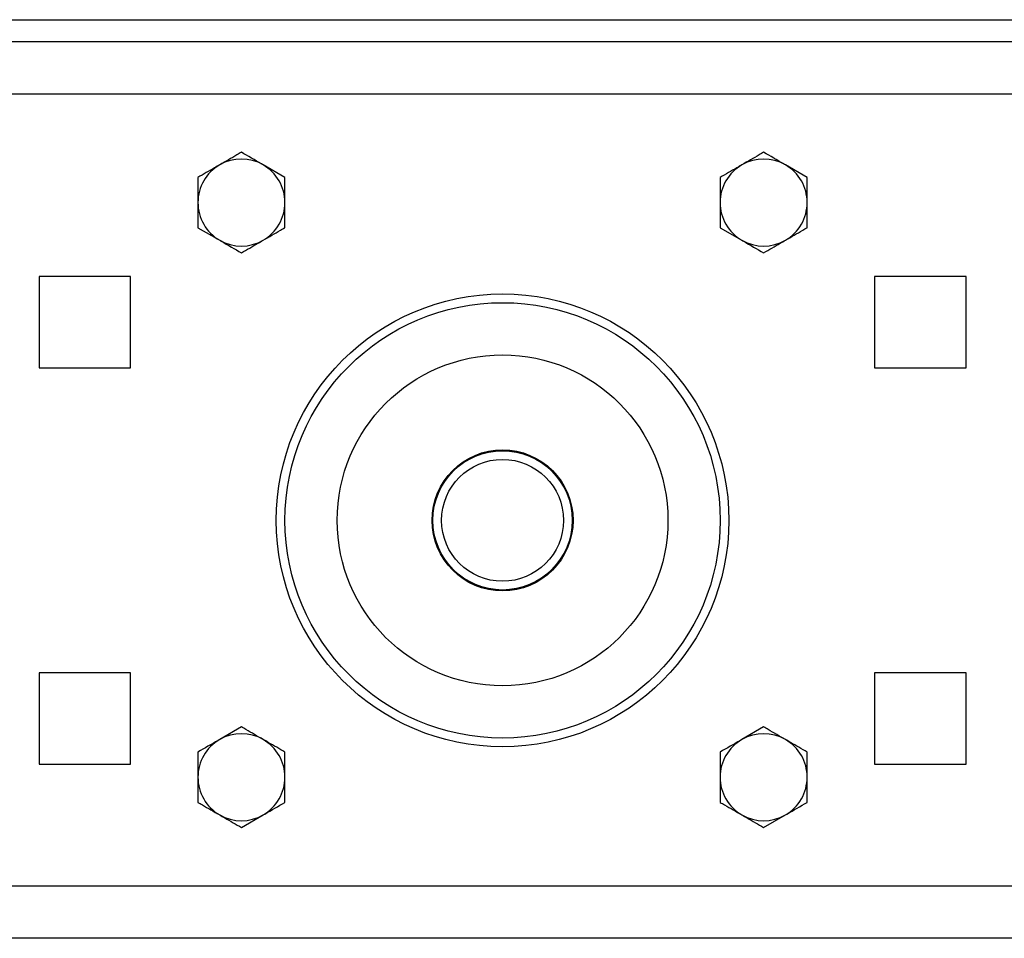
# Model space of a CAD drawing. Units: millimetres. Extents: x 8 to 201, y 4 to 288.
# Drawn here: x 62 to 73, y 123 to 134 of the extents above; entities that cross this region are included whole.
import ezdxf

# ---------------------------------------------------------------- set-up
doc = ezdxf.new("R2010")
doc.units = ezdxf.units.MM

msp = doc.modelspace()

# ---------------------------------------------------------------- linework, layer by layer
at = {"color": 7, "linetype": 'Continuous', "lineweight": 25}
for p, q in [((50.8265, 133.9942), (83.8265, 133.9942)), ((50.8265, 133.7442), (83.8265, 133.7442)), ((50.8265, 133.1442), (83.8265, 133.1442)), ((64.8265, 132.1828), (64.5765, 132.3272)), ((70.8265, 132.1828), (70.5765, 132.3272)), ((63.8265, 132.1828), (63.8265, 131.8942)), ((69.8265, 132.1828), (69.8265, 131.8942)), ((64.8265, 131.6055), (64.8265, 131.8942)), ((70.8265, 131.6055), (70.8265, 131.8942)), ((63.8265, 131.6055), (64.0765, 131.4612)), ((69.8265, 131.6055), (70.0765, 131.4612)), ((63.0515, 131.0442), (62.0015, 131.0442)), ((62.0015, 131.0442), (62.0015, 129.9942)), ((63.0515, 129.9942), (63.0515, 131.0442)), ((71.6015, 131.0442), (71.6015, 129.9942)), ((72.6515, 131.0442), (71.6015, 131.0442)), ((72.6515, 129.9942), (72.6515, 131.0442)), ((62.0015, 129.9942), (63.0515, 129.9942)), ((71.6015, 129.9942), (72.6515, 129.9942)), ((63.0515, 126.4942), (62.0015, 126.4942)), ((62.0015, 126.4942), (62.0015, 125.4442)), ((63.0515, 125.4442), (63.0515, 126.4942)), ((71.6015, 126.4942), (71.6015, 125.4442)), ((72.6515, 126.4942), (71.6015, 126.4942)), ((72.6515, 125.4442), (72.6515, 126.4942)), ((64.3265, 125.8715), (64.0765, 125.7272)), ((70.3265, 125.8715), (70.0765, 125.7272)), ((63.8265, 125.5828), (63.8265, 125.2942)), ((69.8265, 125.5828), (69.8265, 125.2942)), ((62.0015, 125.4442), (63.0515, 125.4442)), ((71.6015, 125.4442), (72.6515, 125.4442)), ((64.8265, 125.0055), (64.8265, 125.2942)), ((70.8265, 125.0055), (70.8265, 125.2942)), ((64.3265, 124.7168), (64.5765, 124.8612)), ((70.3265, 124.7168), (70.5765, 124.8612)), ((83.8265, 124.0442), (50.8265, 124.0442)), ((83.8265, 123.4442), (50.8265, 123.4442))]:
    msp.add_line(p, q, dxfattribs=at)
for radius in [2.6, 2.5, 1.9, 0.81, 0.8, 0.7]:
    msp.add_circle((67.3265, 128.2442), radius, dxfattribs=at)
for centre, start, end in [((64.3265, 131.8942), 60, 120), ((70.3265, 131.8942), 60, 120), ((64.3265, 131.8942), 120, 180), ((64.3265, 131.8942), 0, 60), ((70.3265, 131.8942), 120, 180), ((70.3265, 131.8942), 0, 60), ((64.3265, 131.8942), 180, 240), ((64.3265, 131.8942), 300, 0), ((70.3265, 131.8942), 180, 240), ((70.3265, 131.8942), 300, 0), ((64.3265, 131.8942), 240, 300), ((70.3265, 131.8942), 240, 300), ((64.3265, 125.2942), 120, 180), ((64.3265, 125.2942), 60, 120), ((64.3265, 125.2942), 360, 60), ((70.3265, 125.2942), 120, 180), ((70.3265, 125.2942), 60, 120), ((70.3265, 125.2942), 360, 60), ((64.3265, 125.2942), 180, 240), ((64.3265, 125.2942), 300, 360), ((70.3265, 125.2942), 180, 240), ((70.3265, 125.2942), 300, 360), ((64.3265, 125.2942), 240, 300), ((70.3265, 125.2942), 240, 300)]:
    msp.add_arc(centre, 0.5, start, end, dxfattribs=at)
for points, knots in [([(64.3265, 132.4715), (64.3093, 132.4616), (64.2279, 132.4146), (64.1432, 132.3657), (64.0765, 132.3272)], [0, 0, 0, 0, 0.2110008, 1, 1, 1, 1]), ([(64.5765, 132.3272), (64.5705, 132.3306), (64.4861, 132.3794), (64.4034, 132.4271), (64.3265, 132.4715)], [0, 0, 0, 0, 0.0702006, 1, 1, 1, 1]), ([(70.3265, 132.4715), (70.3093, 132.4616), (70.2279, 132.4146), (70.1432, 132.3657), (70.0765, 132.3272)], [0, 0, 0, 0, 0.2110008, 1, 1, 1, 1]), ([(70.5765, 132.3272), (70.5705, 132.3306), (70.4861, 132.3794), (70.4034, 132.4271), (70.3265, 132.4715)], [0, 0, 0, 0, 0.0702006, 1, 1, 1, 1]), ([(64.0765, 132.3272), (64.0568, 132.3159), (63.9723, 132.267), (63.8898, 132.2194), (63.8265, 132.1828)], [0, 0, 0, 0, 0.2318493, 1, 1, 1, 1]), ([(70.0765, 132.3272), (70.0568, 132.3159), (69.9723, 132.267), (69.8898, 132.2194), (69.8265, 132.1828)], [0, 0, 0, 0, 0.2318493, 1, 1, 1, 1]), ([(64.8265, 131.8942), (64.8265, 131.901), (64.8265, 131.9985), (64.8265, 132.094), (64.8265, 132.1828)], [0, 0, 0, 0, 0.0702006, 1, 1, 1, 1]), ([(70.8265, 131.8942), (70.8265, 131.901), (70.8265, 131.9985), (70.8265, 132.094), (70.8265, 132.1828)], [0, 0, 0, 0, 0.0702006, 1, 1, 1, 1]), ([(63.8265, 131.8942), (63.8265, 131.8873), (63.8265, 131.7898), (63.8265, 131.6943), (63.8265, 131.6055)], [0, 0, 0, 0, 0.0702006, 1, 1, 1, 1]), ([(69.8265, 131.8942), (69.8265, 131.8873), (69.8265, 131.7898), (69.8265, 131.6943), (69.8265, 131.6055)], [0, 0, 0, 0, 0.0702006, 1, 1, 1, 1]), ([(64.5765, 131.4612), (64.6432, 131.4997), (64.7279, 131.5486), (64.8093, 131.5956), (64.8265, 131.6055)], [0, 0, 0, 0, 0.78899924, 1, 1, 1, 1]), ([(70.5765, 131.4612), (70.6432, 131.4997), (70.7279, 131.5486), (70.8093, 131.5956), (70.8265, 131.6055)], [0, 0, 0, 0, 0.7889992, 1, 1, 1, 1]), ([(64.0765, 131.4612), (64.0824, 131.4577), (64.1668, 131.409), (64.2495, 131.3612), (64.3265, 131.3168)], [0, 0, 0, 0, 0.07020058, 1, 1, 1, 1]), ([(64.3265, 131.3168), (64.3898, 131.3534), (64.4723, 131.401), (64.5568, 131.4498), (64.5765, 131.4612)], [0, 0, 0, 0, 0.76815073, 1, 1, 1, 1]), ([(70.0765, 131.4612), (70.0824, 131.4577), (70.1668, 131.409), (70.2495, 131.3612), (70.3265, 131.3168)], [0, 0, 0, 0, 0.0702006, 1, 1, 1, 1]), ([(70.3265, 131.3168), (70.3898, 131.3534), (70.4723, 131.401), (70.5568, 131.4498), (70.5765, 131.4612)], [0, 0, 0, 0, 0.7681507, 1, 1, 1, 1]), ([(64.5765, 125.7272), (64.5097, 125.7657), (64.425, 125.8146), (64.3436, 125.8616), (64.3265, 125.8715)], [0, 0, 0, 0, 0.78899924, 1, 1, 1, 1]), ([(70.5765, 125.7272), (70.5097, 125.7657), (70.425, 125.8146), (70.3436, 125.8616), (70.3265, 125.8715)], [0, 0, 0, 0, 0.78899924, 1, 1, 1, 1]), ([(64.0765, 125.7272), (64.0705, 125.7238), (63.9861, 125.675), (63.9034, 125.6273), (63.8265, 125.5828)], [0, 0, 0, 0, 0.0702006, 1, 1, 1, 1]), ([(64.8265, 125.5828), (64.7631, 125.6194), (64.6807, 125.667), (64.5961, 125.7159), (64.5765, 125.7272)], [0, 0, 0, 0, 0.7681507, 1, 1, 1, 1]), ([(70.0765, 125.7272), (70.0705, 125.7238), (69.9861, 125.675), (69.9034, 125.6273), (69.8265, 125.5828)], [0, 0, 0, 0, 0.0702006, 1, 1, 1, 1]), ([(70.8265, 125.5828), (70.7631, 125.6194), (70.6807, 125.667), (70.5961, 125.7159), (70.5765, 125.7272)], [0, 0, 0, 0, 0.7681507, 1, 1, 1, 1]), ([(64.8265, 125.2942), (64.8265, 125.301), (64.8265, 125.3985), (64.8265, 125.494), (64.8265, 125.5828)], [0, 0, 0, 0, 0.07020058, 1, 1, 1, 1]), ([(70.8265, 125.2942), (70.8265, 125.301), (70.8265, 125.3985), (70.8265, 125.494), (70.8265, 125.5828)], [0, 0, 0, 0, 0.07020058, 1, 1, 1, 1]), ([(63.8265, 125.2942), (63.8265, 125.2873), (63.8265, 125.1898), (63.8265, 125.0943), (63.8265, 125.0055)], [0, 0, 0, 0, 0.0702006, 1, 1, 1, 1]), ([(69.8265, 125.2942), (69.8265, 125.2873), (69.8265, 125.1898), (69.8265, 125.0943), (69.8265, 125.0055)], [0, 0, 0, 0, 0.0702006, 1, 1, 1, 1]), ([(63.8265, 125.0055), (63.8436, 124.9956), (63.925, 124.9486), (64.0097, 124.8997), (64.0765, 124.8612)], [0, 0, 0, 0, 0.2110008, 1, 1, 1, 1]), ([(64.5765, 124.8612), (64.5824, 124.8646), (64.6668, 124.9133), (64.7495, 124.9611), (64.8265, 125.0055)], [0, 0, 0, 0, 0.0702006, 1, 1, 1, 1]), ([(69.8265, 125.0055), (69.8436, 124.9956), (69.925, 124.9486), (70.0097, 124.8997), (70.0765, 124.8612)], [0, 0, 0, 0, 0.21100076, 1, 1, 1, 1]), ([(70.5765, 124.8612), (70.5824, 124.8646), (70.6668, 124.9133), (70.7495, 124.9611), (70.8265, 125.0055)], [0, 0, 0, 0, 0.0702006, 1, 1, 1, 1]), ([(64.0765, 124.8612), (64.0961, 124.8498), (64.1807, 124.801), (64.2631, 124.7534), (64.3265, 124.7168)], [0, 0, 0, 0, 0.2318493, 1, 1, 1, 1]), ([(70.0765, 124.8612), (70.0961, 124.8498), (70.1807, 124.801), (70.2631, 124.7534), (70.3265, 124.7168)], [0, 0, 0, 0, 0.2318493, 1, 1, 1, 1])]:
    msp.add_open_spline(points, degree=3, knots=knots, dxfattribs=at)

doc.saveas('drawing.dxf')
